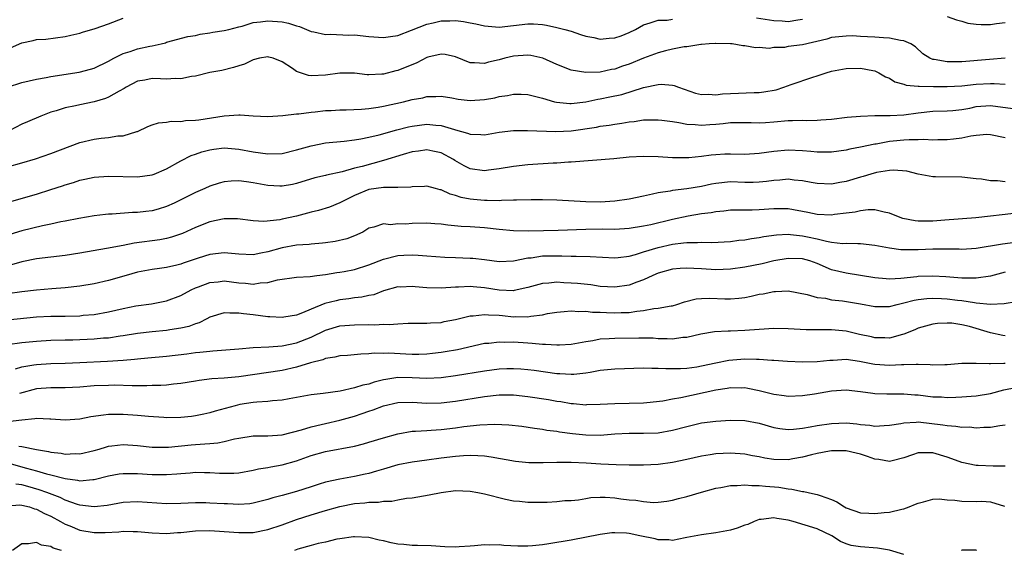
# Model space of a CAD drawing. Units: inches. Extents: x 2601000 to 2604000, y 1506000 to 1509000.
# Drawn here: x 2601577 to 2601713, y 1507623 to 1507696 of the extents above; entities that cross this region are included whole.
import ezdxf

# ---------------------------------------------------------------- set-up
doc = ezdxf.new("R2010")
doc.units = ezdxf.units.IN
doc.header["$MEASUREMENT"] = 0
doc.layers.add('LD26011506_2ft', color=53, linetype='Continuous')

msp = doc.modelspace()

# ---------------------------------------------------------------- linework, layer by layer
at = {"layer": 'LD26011506_2ft'}
for points, elevation in [([(2601575, 1507692.25), (2601577, 1507693.15), (2601578.55, 1507693.45), (2601579, 1507693.58), (2601580.33, 1507693.67), (2601583, 1507694.01), (2601583.78, 1507694.22), (2601585, 1507694.47), (2601585.38, 1507694.62), (2601587.12, 1507695.12), (2601589, 1507695.75), (2601591, 1507696.53)], 8546), ([(2601575, 1507687.02), (2601577, 1507687.64), (2601579, 1507688.1), (2601580.35, 1507688.35), (2601581, 1507688.5), (2601584.92, 1507689.08), (2601586.51, 1507689.49), (2601587, 1507689.65), (2601589, 1507690.61), (2601589.7, 1507691), (2601591, 1507691.65), (2601591.96, 1507691.96), (2601593, 1507692.32), (2601594.7, 1507692.7), (2601595, 1507692.74), (2601596.28, 1507693), (2601596.85, 1507693.15), (2601597, 1507693.23), (2601599.97, 1507694.03), (2601601, 1507694.16), (2601601.68, 1507694.32), (2601603, 1507694.51), (2601603.4, 1507694.6), (2601605, 1507694.86), (2601605.61, 1507695), (2601607, 1507695.37), (2601607.46, 1507695.46), (2601609, 1507695.94), (2601610.02, 1507696.02), (2601611, 1507696.2), (2601613, 1507696.04), (2601613.87, 1507695.87), (2601615, 1507695.48), (2601615.38, 1507695.38), (2601617, 1507694.7), (2601617.36, 1507694.64), (2601619, 1507694.28), (2601619.67, 1507694.33), (2601622.22, 1507694.22), (2601623, 1507694.24), (2601625, 1507694.01), (2601627, 1507693.86), (2601627.97, 1507694.03), (2601629, 1507694.17), (2601630.9, 1507694.9), (2601633, 1507695.74), (2601633.89, 1507695.89), (2601635, 1507696.16), (2601636.2, 1507696.2), (2601637, 1507696.21), (2601638.1, 1507696.1), (2601639, 1507695.92), (2601639.78, 1507695.78), (2601641, 1507695.48), (2601643, 1507695.32), (2601645, 1507695.53), (2601647, 1507695.77), (2601647.75, 1507695.75), (2601649, 1507695.67), (2601649.58, 1507695.58), (2601651, 1507695.28), (2601652.08, 1507695), (2601653, 1507694.74), (2601654.28, 1507694.28), (2601655, 1507694.08), (2601656.11, 1507693.89), (2601657, 1507693.67), (2601658.23, 1507693.77), (2601659, 1507693.81), (2601659.88, 1507694.12), (2601661, 1507694.57), (2601661.86, 1507695), (2601663, 1507695.63), (2601663.92, 1507695.92), (2601665, 1507696.29), (2601666.28, 1507696.28), (2601667, 1507696.39)], 8548), ([(2601678.61, 1507696.61), (2601681, 1507696.21), (2601682.17, 1507696.17), (2601683, 1507696.09), (2601684.33, 1507696.33), (2601685, 1507696.4)], 8548), ([(2601705, 1507696.77), (2601706.3, 1507696.3), (2601707, 1507696.13), (2601707.86, 1507695.86), (2601709, 1507695.72), (2601709.69, 1507695.69), (2601711, 1507695.69), (2601711.83, 1507695.83), (2601713, 1507695.97)], 8548), ([(2601713, 1507691), (2601710.86, 1507690.86), (2601707, 1507690.51), (2601705.48, 1507690.52), (2601705, 1507690.5), (2601703.17, 1507690.83), (2601703, 1507690.84), (2601702.61, 1507691), (2601701.64, 1507691.64), (2601700.59, 1507692.59), (2601699.98, 1507693), (2601699, 1507693.44), (2601698.54, 1507693.46), (2601697, 1507693.78), (2601696.19, 1507693.81), (2601695, 1507693.93), (2601693.97, 1507693.97), (2601693, 1507694.03), (2601691.91, 1507694.09), (2601691, 1507694.08), (2601689, 1507693.86), (2601688.34, 1507693.66), (2601685, 1507692.88), (2601683, 1507692.63), (2601682.51, 1507692.51), (2601681, 1507692.51), (2601680.38, 1507692.38), (2601679, 1507692.5), (2601678.47, 1507692.47), (2601677, 1507692.71), (2601676.73, 1507692.73), (2601675.23, 1507693), (2601675, 1507693.02), (2601673, 1507693.07), (2601672.95, 1507693.05), (2601672.07, 1507693), (2601671, 1507692.9), (2601670.92, 1507692.92), (2601669, 1507692.61), (2601668.59, 1507692.59), (2601667, 1507692.25), (2601666.02, 1507692.02), (2601665, 1507691.75), (2601663, 1507691), (2601661, 1507690.19), (2601660.1, 1507689.9), (2601659, 1507689.5), (2601658.56, 1507689.44), (2601657, 1507689.1), (2601655, 1507689.03), (2601653, 1507689.36), (2601651, 1507690.14), (2601649.04, 1507691.04), (2601647.39, 1507691.39), (2601647, 1507691.44), (2601645, 1507691.28), (2601643.8, 1507691), (2601643, 1507690.78), (2601641.54, 1507690.46), (2601641, 1507690.28), (2601639.62, 1507690.38), (2601639, 1507690.38), (2601637, 1507691.2), (2601635.55, 1507691.55), (2601635, 1507691.59), (2601633.16, 1507691.16), (2601633, 1507691.11), (2601631.61, 1507690.39), (2601629, 1507689.31), (2601628.74, 1507689.26), (2601627, 1507688.82), (2601626.8, 1507688.8), (2601625, 1507688.74), (2601624.74, 1507688.74), (2601623, 1507688.93), (2601621, 1507688.96), (2601619, 1507688.69), (2601617, 1507688.6), (2601616.64, 1507688.64), (2601615, 1507689.19), (2601614.41, 1507689.59), (2601613, 1507690.5), (2601611.75, 1507691), (2601611.17, 1507691.17), (2601611, 1507691.2), (2601609.89, 1507691), (2601609, 1507690.79), (2601607.81, 1507690.19), (2601607, 1507689.94), (2601606.29, 1507689.71), (2601604.66, 1507689.34), (2601603, 1507689.03), (2601601, 1507688.54), (2601600.47, 1507688.47), (2601599, 1507688.18), (2601598.2, 1507688.2), (2601597, 1507688.14), (2601596.17, 1507688.17), (2601595, 1507688.2), (2601593.99, 1507687.99), (2601593, 1507687.83), (2601591.44, 1507687), (2601591.17, 1507686.83), (2601590.46, 1507686.46), (2601589, 1507685.62), (2601588.55, 1507685.45), (2601587, 1507684.99), (2601585, 1507684.56), (2601584.43, 1507684.43), (2601583, 1507684.15), (2601581.76, 1507683.76), (2601581, 1507683.54), (2601579.61, 1507683), (2601577.77, 1507682.23), (2601577, 1507681.88), (2601575.22, 1507681)], 8550), ([(2601575, 1507676.02), (2601577, 1507676.57), (2601578.89, 1507677.11), (2601581, 1507677.83), (2601585, 1507679.35), (2601587, 1507679.83), (2601587.98, 1507679.98), (2601589, 1507680.05), (2601590.27, 1507680.27), (2601591, 1507680.29), (2601592.88, 1507680.88), (2601593, 1507680.91), (2601594.44, 1507681.56), (2601595, 1507681.79), (2601595.9, 1507682.1), (2601597, 1507682.2), (2601597.67, 1507682.33), (2601599, 1507682.29), (2601599.61, 1507682.39), (2601601, 1507682.44), (2601601.48, 1507682.52), (2601603.24, 1507682.76), (2601605, 1507683.04), (2601607, 1507683.19), (2601607.2, 1507683.2), (2601609, 1507683.06), (2601611, 1507682.96), (2601613.08, 1507683.08), (2601615, 1507683.31), (2601615.32, 1507683.32), (2601617, 1507683.55), (2601617.59, 1507683.59), (2601619, 1507683.77), (2601619.79, 1507683.79), (2601621, 1507683.87), (2601621.87, 1507683.87), (2601623.98, 1507683.98), (2601625, 1507684.08), (2601626.26, 1507684.26), (2601627, 1507684.4), (2601629.8, 1507685), (2601631, 1507685.31), (2601632.44, 1507685.56), (2601633, 1507685.73), (2601634.27, 1507685.73), (2601635, 1507685.78), (2601636.47, 1507685.53), (2601637.35, 1507685.35), (2601639, 1507685.18), (2601641, 1507685.33), (2601642.44, 1507685.56), (2601643, 1507685.71), (2601644.16, 1507685.84), (2601645, 1507686.04), (2601646.06, 1507686.06), (2601647, 1507686), (2601649, 1507685.49), (2601650.69, 1507685), (2601650.94, 1507684.94), (2601652.78, 1507684.78), (2601653, 1507684.78), (2601655, 1507685), (2601656.66, 1507685.34), (2601657, 1507685.38), (2601658.34, 1507685.66), (2601659.98, 1507686.02), (2601662.98, 1507686.98), (2601665, 1507687.4), (2601665.44, 1507687.44), (2601667, 1507687.3), (2601667.24, 1507687.24), (2601667.81, 1507687), (2601670.17, 1507686.17), (2601671, 1507685.98), (2601671.96, 1507686.04), (2601673, 1507685.96), (2601673.91, 1507686.09), (2601675, 1507686.16), (2601678.29, 1507686.29), (2601679, 1507686.28), (2601679.65, 1507686.35), (2601681.34, 1507686.66), (2601682.39, 1507687), (2601683.4, 1507687.4), (2601686.39, 1507688.39), (2601687, 1507688.57), (2601688.24, 1507689), (2601689, 1507689.21), (2601691, 1507689.6), (2601693, 1507689.66), (2601694.7, 1507689.3), (2601695, 1507689.25), (2601695.52, 1507689), (2601696.45, 1507688.45), (2601697, 1507688.26), (2601697.77, 1507687.77), (2601699, 1507687.44), (2601699.31, 1507687.31), (2601701, 1507687.15), (2601701.13, 1507687.13), (2601703.09, 1507687.09), (2601705, 1507687.09), (2601707, 1507687.2), (2601709, 1507687.42), (2601711, 1507687.51), (2601711.51, 1507687.51), (2601713, 1507687.42)], 8552), ([(2601573, 1507670.52), (2601579, 1507672.24), (2601581, 1507672.87), (2601582.61, 1507673.39), (2601583, 1507673.53), (2601584.14, 1507673.86), (2601585, 1507674.16), (2601585.7, 1507674.3), (2601587, 1507674.59), (2601589, 1507674.71), (2601593, 1507674.61), (2601595, 1507674.89), (2601595.28, 1507675), (2601597, 1507675.75), (2601599, 1507676.85), (2601600.43, 1507677.57), (2601601, 1507677.75), (2601601.91, 1507678.09), (2601603, 1507678.37), (2601603.54, 1507678.46), (2601605, 1507678.63), (2601606.49, 1507678.49), (2601607, 1507678.46), (2601609, 1507678.06), (2601611, 1507677.79), (2601613, 1507677.87), (2601615, 1507678.35), (2601617, 1507678.92), (2601619, 1507679.31), (2601621.56, 1507679.56), (2601623, 1507679.73), (2601623.87, 1507679.87), (2601625, 1507680.1), (2601626.44, 1507680.44), (2601628.88, 1507681.12), (2601630.47, 1507681.53), (2601631, 1507681.64), (2601633, 1507681.88), (2601634.24, 1507681.76), (2601635, 1507681.72), (2601636.82, 1507681.18), (2601637, 1507681.14), (2601638.66, 1507680.66), (2601639, 1507680.5), (2601640.48, 1507680.48), (2601641, 1507680.44), (2601643, 1507680.81), (2601645, 1507681.04), (2601646.96, 1507681.04), (2601650.87, 1507680.87), (2601653, 1507680.98), (2601656.49, 1507681.51), (2601657, 1507681.63), (2601658.23, 1507681.77), (2601659, 1507681.91), (2601659.98, 1507682.02), (2601661, 1507682.22), (2601661.71, 1507682.29), (2601663, 1507682.48), (2601663.52, 1507682.48), (2601665, 1507682.51), (2601665.54, 1507682.46), (2601667, 1507682.25), (2601667.85, 1507682.15), (2601669, 1507681.91), (2601670.13, 1507681.87), (2601671, 1507681.78), (2601672.16, 1507681.84), (2601673, 1507681.92), (2601674.02, 1507681.98), (2601675, 1507682.13), (2601677.88, 1507682.12), (2601679, 1507682.07), (2601679.86, 1507682.14), (2601681, 1507682.21), (2601683, 1507682.41), (2601683.59, 1507682.41), (2601685, 1507682.44), (2601685.58, 1507682.42), (2601687, 1507682.45), (2601687.52, 1507682.48), (2601689, 1507682.61), (2601691.14, 1507682.86), (2601693, 1507683.03), (2601695, 1507683.12), (2601695.11, 1507683.11), (2601697.11, 1507683.11), (2601699, 1507683.2), (2601701, 1507683.47), (2601703, 1507683.69), (2601705, 1507683.73), (2601705.79, 1507683.79), (2601707, 1507683.92), (2601708.13, 1507684.13), (2601709, 1507684.32), (2601711, 1507684.48), (2601714.07, 1507684.07)], 8554), ([(2601713, 1507679.99), (2601711, 1507680.43), (2601710.46, 1507680.46), (2601709, 1507680.34), (2601708.26, 1507680.26), (2601707, 1507679.97), (2601705.85, 1507679.85), (2601705, 1507679.73), (2601703.72, 1507679.72), (2601703, 1507679.69), (2601701.76, 1507679.76), (2601701, 1507679.73), (2601699.74, 1507679.74), (2601699, 1507679.68), (2601697.53, 1507679.53), (2601697, 1507679.49), (2601695.16, 1507679.16), (2601695, 1507679.15), (2601693, 1507678.72), (2601691.54, 1507678.46), (2601691, 1507678.33), (2601689, 1507678.05), (2601687.98, 1507678.02), (2601687, 1507678.02), (2601686.12, 1507678.12), (2601685, 1507678.21), (2601683, 1507678.3), (2601681, 1507678.11), (2601680.01, 1507677.99), (2601679, 1507677.83), (2601677, 1507677.73), (2601675, 1507677.76), (2601674.25, 1507677.75), (2601673, 1507677.68), (2601672.36, 1507677.64), (2601671, 1507677.43), (2601669.24, 1507677.24), (2601669, 1507677.23), (2601667, 1507677.24), (2601665, 1507677.38), (2601663, 1507677.44), (2601661, 1507677.32), (2601658.89, 1507677.11), (2601653, 1507676.63), (2601652.63, 1507676.63), (2601651, 1507676.51), (2601650.49, 1507676.49), (2601647, 1507676.26), (2601645, 1507676.06), (2601643, 1507675.71), (2601641.53, 1507675.53), (2601641, 1507675.44), (2601639, 1507675.75), (2601638.16, 1507676.16), (2601636.89, 1507676.89), (2601636.72, 1507677), (2601635, 1507677.94), (2601633.84, 1507678.16), (2601633, 1507678.34), (2601631.84, 1507678.16), (2601631, 1507678.08), (2601629.73, 1507677.73), (2601627, 1507676.89), (2601624.07, 1507676.07), (2601623, 1507675.81), (2601621.32, 1507675.32), (2601619.14, 1507674.86), (2601619, 1507674.81), (2601617.51, 1507674.49), (2601615, 1507673.71), (2601614.42, 1507673.58), (2601613, 1507673.33), (2601612.67, 1507673.33), (2601611, 1507673.44), (2601609, 1507673.79), (2601608.07, 1507673.93), (2601607, 1507674.05), (2601605.97, 1507674.03), (2601605, 1507673.94), (2601604.27, 1507673.73), (2601603, 1507673.32), (2601602.3, 1507673), (2601601, 1507672.44), (2601598.05, 1507671), (2601597, 1507670.53), (2601595.84, 1507670.16), (2601595, 1507669.94), (2601594.16, 1507669.84), (2601593, 1507669.68), (2601592.32, 1507669.68), (2601589.47, 1507669.47), (2601589, 1507669.46), (2601588.58, 1507669.42), (2601587, 1507669.24), (2601584.88, 1507668.88), (2601583, 1507668.5), (2601582.39, 1507668.39), (2601581, 1507668.09), (2601579.87, 1507667.87), (2601577, 1507667.18), (2601575.35, 1507666.65)], 8556), ([(2601713, 1507673.92), (2601711.95, 1507674.05), (2601711, 1507674.05), (2601709.72, 1507674.28), (2601709, 1507674.34), (2601707, 1507674.57), (2601703.36, 1507674.64), (2601703, 1507674.63), (2601701, 1507674.97), (2601699.39, 1507675.39), (2601697.56, 1507675.56), (2601697, 1507675.51), (2601695.22, 1507675.22), (2601694.41, 1507675), (2601693.35, 1507674.65), (2601693, 1507674.58), (2601691, 1507673.99), (2601690.15, 1507673.85), (2601689, 1507673.62), (2601687, 1507673.69), (2601686.16, 1507673.84), (2601685, 1507674.07), (2601683.83, 1507674.17), (2601683, 1507674.28), (2601681.83, 1507674.17), (2601681, 1507674.13), (2601680.02, 1507673.98), (2601679, 1507673.87), (2601678.15, 1507673.85), (2601677, 1507673.85), (2601675, 1507673.92), (2601673, 1507673.71), (2601672.41, 1507673.59), (2601671, 1507673.28), (2601668.96, 1507672.96), (2601667, 1507672.74), (2601666.66, 1507672.66), (2601665, 1507672.41), (2601664.21, 1507672.21), (2601663, 1507671.96), (2601661, 1507671.52), (2601659, 1507671.24), (2601657, 1507671.14), (2601655, 1507671.17), (2601651, 1507671.38), (2601649, 1507671.45), (2601647.46, 1507671.46), (2601645.42, 1507671.42), (2601645, 1507671.38), (2601643.36, 1507671.36), (2601643, 1507671.32), (2601641.37, 1507671.37), (2601641, 1507671.36), (2601639.49, 1507671.49), (2601639, 1507671.55), (2601637.77, 1507671.77), (2601637, 1507672.04), (2601636.23, 1507672.23), (2601635, 1507672.81), (2601634.84, 1507672.84), (2601634.19, 1507673), (2601633, 1507673.32), (2601632.71, 1507673.29), (2601631, 1507673.26), (2601630.79, 1507673.21), (2601629, 1507673.16), (2601628.87, 1507673.13), (2601627, 1507673.15), (2601625, 1507672.86), (2601623, 1507672.04), (2601621, 1507671.02), (2601619.57, 1507670.43), (2601618.02, 1507669.98), (2601617, 1507669.72), (2601615, 1507669.19), (2601613, 1507668.76), (2601612.7, 1507668.7), (2601610.47, 1507668.47), (2601609, 1507668.54), (2601606.82, 1507668.82), (2601605, 1507668.84), (2601603, 1507668.41), (2601601, 1507667.61), (2601599.21, 1507666.8), (2601597.71, 1507666.29), (2601597, 1507666.11), (2601596.06, 1507665.94), (2601592.55, 1507665.45), (2601591, 1507665.14), (2601588.7, 1507664.7), (2601585, 1507664.09), (2601583, 1507663.77), (2601579, 1507663.27), (2601577, 1507662.89), (2601575.54, 1507662.46)], 8558), ([(2601717, 1507669.86), (2601712.61, 1507669.39), (2601711, 1507669.18), (2601708.96, 1507668.96), (2601704.65, 1507668.65), (2601703, 1507668.51), (2601701, 1507668.51), (2601700.56, 1507668.56), (2601698.87, 1507668.87), (2601698.5, 1507669), (2601697, 1507669.6), (2601696.28, 1507669.72), (2601695, 1507670.05), (2601694.05, 1507670.05), (2601693, 1507669.94), (2601692.25, 1507669.75), (2601691, 1507669.59), (2601689.41, 1507669.41), (2601689, 1507669.34), (2601687, 1507669.43), (2601685.7, 1507669.7), (2601683, 1507670.18), (2601681, 1507670.22), (2601679, 1507670.07), (2601678.01, 1507670.01), (2601677, 1507670), (2601675.97, 1507670.03), (2601675, 1507670), (2601674.1, 1507669.9), (2601673, 1507669.81), (2601672.33, 1507669.67), (2601671, 1507669.49), (2601669.17, 1507669.17), (2601667, 1507668.71), (2601664, 1507668), (2601663, 1507667.79), (2601661, 1507667.48), (2601659, 1507667.36), (2601657.38, 1507667.38), (2601655, 1507667.35), (2601651.19, 1507667.19), (2601647.13, 1507667.13), (2601645, 1507667.17), (2601643, 1507667.36), (2601641, 1507667.58), (2601639, 1507667.71), (2601637.78, 1507667.78), (2601635.94, 1507667.94), (2601635, 1507668.08), (2601634.13, 1507668.13), (2601633, 1507668.22), (2601631, 1507668.17), (2601630.1, 1507668.1), (2601629, 1507668.14), (2601628, 1507668), (2601627, 1507668.13), (2601625.66, 1507667.66), (2601625, 1507667.51), (2601624.15, 1507667), (2601623, 1507666.48), (2601621.94, 1507666.06), (2601620.33, 1507665.68), (2601619, 1507665.52), (2601618.56, 1507665.44), (2601617, 1507665.34), (2601616.72, 1507665.28), (2601615, 1507665.17), (2601613, 1507664.83), (2601611, 1507664.28), (2601610.07, 1507664.07), (2601609, 1507663.86), (2601607, 1507663.93), (2601605, 1507664.14), (2601603, 1507663.91), (2601601.39, 1507663.39), (2601599.31, 1507662.69), (2601599, 1507662.57), (2601598.42, 1507662.42), (2601597, 1507662.09), (2601596.04, 1507661.96), (2601595, 1507661.8), (2601593, 1507661.43), (2601591.44, 1507661), (2601589, 1507660.29), (2601587, 1507659.83), (2601585, 1507659.5), (2601583, 1507659.28), (2601581.15, 1507659.15), (2601579, 1507658.96), (2601577, 1507658.75), (2601575, 1507658.47)], 8560), ([(2601575, 1507654.87), (2601579, 1507655.28), (2601581, 1507655.38), (2601583, 1507655.39), (2601585, 1507655.43), (2601585.49, 1507655.49), (2601587, 1507655.61), (2601589, 1507655.98), (2601591, 1507656.44), (2601592.78, 1507656.78), (2601594.91, 1507657.09), (2601597, 1507657.48), (2601599, 1507658.22), (2601600.41, 1507659), (2601601, 1507659.27), (2601601.41, 1507659.41), (2601603, 1507660.03), (2601604.13, 1507660.13), (2601605, 1507660.23), (2601607, 1507659.99), (2601607.94, 1507659.94), (2601609, 1507659.8), (2601609.96, 1507659.96), (2601611, 1507660), (2601612.37, 1507660.37), (2601615, 1507660.77), (2601616.87, 1507660.87), (2601617.81, 1507661), (2601619, 1507661.14), (2601620.58, 1507661.42), (2601621, 1507661.46), (2601621.56, 1507661.56), (2601623, 1507661.83), (2601625, 1507662.46), (2601627, 1507663.26), (2601629, 1507663.74), (2601629.81, 1507663.81), (2601631, 1507663.83), (2601631.81, 1507663.81), (2601633, 1507663.69), (2601635.52, 1507663.52), (2601637, 1507663.48), (2601639, 1507663.4), (2601639.38, 1507663.38), (2601641, 1507663.19), (2601643, 1507662.94), (2601645.01, 1507663.01), (2601647, 1507663.42), (2601647.45, 1507663.45), (2601649, 1507663.69), (2601651.71, 1507663.71), (2601653, 1507663.64), (2601653.66, 1507663.66), (2601655.61, 1507663.61), (2601659, 1507663.43), (2601659.47, 1507663.47), (2601661, 1507663.67), (2601661.9, 1507663.9), (2601663, 1507664.26), (2601665, 1507664.88), (2601667, 1507665.34), (2601668.51, 1507665.49), (2601669, 1507665.57), (2601670.46, 1507665.54), (2601671, 1507665.59), (2601672.45, 1507665.55), (2601675, 1507665.7), (2601676.15, 1507665.85), (2601677, 1507665.93), (2601677.91, 1507666.09), (2601679, 1507666.23), (2601679.63, 1507666.37), (2601681.4, 1507666.6), (2601683, 1507666.68), (2601683.34, 1507666.66), (2601685, 1507666.49), (2601685.67, 1507666.33), (2601687, 1507666.05), (2601688.28, 1507665.72), (2601689, 1507665.61), (2601690.57, 1507665.43), (2601691, 1507665.44), (2601692.61, 1507665.39), (2601693, 1507665.41), (2601695, 1507665.18), (2601697, 1507664.79), (2601698.59, 1507664.59), (2601699, 1507664.58), (2601700.57, 1507664.57), (2601701, 1507664.6), (2601703, 1507664.66), (2601704.67, 1507664.67), (2601706.66, 1507664.66), (2601707, 1507664.63), (2601709, 1507664.75), (2601712.62, 1507665.38), (2601714.4, 1507665.6)], 8562), ([(2601713, 1507661.45), (2601711, 1507660.9), (2601709, 1507660.61), (2601708.64, 1507660.64), (2601707, 1507660.63), (2601704.8, 1507660.8), (2601703, 1507660.9), (2601701, 1507660.84), (2601700.8, 1507660.8), (2601698.56, 1507660.56), (2601697, 1507660.5), (2601696.53, 1507660.53), (2601695, 1507660.69), (2601691, 1507661.29), (2601689, 1507661.78), (2601687, 1507662.63), (2601685.99, 1507663), (2601685, 1507663.29), (2601683, 1507663.35), (2601681, 1507663.01), (2601679.38, 1507662.62), (2601677, 1507662.13), (2601675, 1507661.85), (2601673, 1507661.78), (2601671, 1507661.91), (2601669.94, 1507661.94), (2601669, 1507662.01), (2601668.05, 1507661.95), (2601667, 1507661.85), (2601665, 1507661.31), (2601664.26, 1507661), (2601663, 1507660.4), (2601662.08, 1507660.08), (2601661, 1507659.64), (2601659, 1507659.36), (2601657, 1507659.49), (2601655.68, 1507659.68), (2601653.87, 1507659.87), (2601653, 1507659.95), (2601651.98, 1507659.98), (2601651, 1507660.05), (2601649.91, 1507659.91), (2601649, 1507659.87), (2601647, 1507659.32), (2601645.1, 1507658.9), (2601645, 1507658.89), (2601643, 1507658.95), (2601641, 1507659.27), (2601639.42, 1507659.42), (2601639, 1507659.48), (2601637.38, 1507659.38), (2601637, 1507659.39), (2601635, 1507659.22), (2601633, 1507659.28), (2601631.41, 1507659.41), (2601631, 1507659.46), (2601629.39, 1507659.39), (2601629, 1507659.41), (2601627, 1507658.85), (2601625.66, 1507658.34), (2601625, 1507658.21), (2601624.02, 1507657.98), (2601623, 1507657.9), (2601622.24, 1507657.76), (2601621, 1507657.63), (2601620.49, 1507657.51), (2601618.9, 1507657.1), (2601617, 1507656.34), (2601615.82, 1507655.82), (2601615, 1507655.53), (2601613.22, 1507655.22), (2601613, 1507655.19), (2601611.29, 1507655.29), (2601611, 1507655.3), (2601609, 1507655.54), (2601607.67, 1507655.67), (2601607, 1507655.8), (2601605.77, 1507655.77), (2601605, 1507655.84), (2601603, 1507655.23), (2601602.59, 1507655), (2601601.54, 1507654.46), (2601601, 1507654.32), (2601600.07, 1507653.93), (2601599, 1507653.69), (2601597.47, 1507653.47), (2601597, 1507653.38), (2601595, 1507653.19), (2601593, 1507652.96), (2601591, 1507652.64), (2601590.6, 1507652.6), (2601589, 1507652.35), (2601588.31, 1507652.31), (2601587, 1507652.18), (2601584.06, 1507652.06), (2601583, 1507652.05), (2601581, 1507651.99), (2601579, 1507651.88), (2601577, 1507651.68), (2601575, 1507651.43)], 8564), ([(2601576.1, 1507648.1), (2601577, 1507648.37), (2601578.63, 1507648.63), (2601579, 1507648.71), (2601581, 1507648.82), (2601583, 1507648.86), (2601585, 1507648.95), (2601588.84, 1507649.16), (2601591, 1507649.29), (2601592.59, 1507649.41), (2601593, 1507649.47), (2601594.41, 1507649.59), (2601597, 1507649.85), (2601599.83, 1507650.17), (2601601, 1507650.34), (2601601.61, 1507650.39), (2601603, 1507650.55), (2601603.43, 1507650.57), (2601607, 1507650.84), (2601609, 1507651.02), (2601611.15, 1507651.15), (2601613, 1507651.29), (2601615, 1507651.7), (2601617, 1507652.49), (2601619, 1507653.45), (2601621, 1507654.03), (2601623, 1507654.18), (2601625, 1507654.21), (2601625.81, 1507654.19), (2601627, 1507654.25), (2601627.8, 1507654.2), (2601629, 1507654.32), (2601630.41, 1507654.41), (2601631, 1507654.38), (2601631.6, 1507654.4), (2601633, 1507654.39), (2601633.54, 1507654.46), (2601635, 1507654.51), (2601635.39, 1507654.61), (2601637, 1507654.92), (2601639, 1507655.43), (2601639.43, 1507655.43), (2601641, 1507655.62), (2601641.55, 1507655.55), (2601643, 1507655.49), (2601643.46, 1507655.46), (2601645, 1507655.3), (2601645.33, 1507655.33), (2601647, 1507655.29), (2601647.38, 1507655.38), (2601649, 1507655.56), (2601649.72, 1507655.72), (2601651, 1507655.94), (2601652, 1507656), (2601653, 1507656.12), (2601654.02, 1507656.02), (2601655, 1507656.06), (2601655.94, 1507655.94), (2601657, 1507655.93), (2601657.86, 1507655.86), (2601659, 1507655.83), (2601659.88, 1507655.88), (2601661, 1507655.89), (2601662.07, 1507656.07), (2601663, 1507656.14), (2601664.41, 1507656.41), (2601665, 1507656.46), (2601666.8, 1507656.8), (2601667, 1507656.82), (2601667.6, 1507657), (2601668.66, 1507657.34), (2601670.25, 1507657.75), (2601671, 1507657.82), (2601672.15, 1507657.85), (2601674.24, 1507657.76), (2601675, 1507657.75), (2601676.16, 1507657.84), (2601677, 1507657.96), (2601677.88, 1507658.12), (2601679, 1507658.4), (2601679.53, 1507658.47), (2601681, 1507658.79), (2601681.22, 1507658.78), (2601683, 1507658.85), (2601685.63, 1507658.37), (2601687, 1507657.97), (2601688.14, 1507657.86), (2601689, 1507657.65), (2601690.5, 1507657.5), (2601693, 1507657.09), (2601695, 1507656.71), (2601697, 1507656.71), (2601698.08, 1507657), (2601698.82, 1507657.18), (2601699, 1507657.2), (2601700.42, 1507657.58), (2601701, 1507657.68), (2601702.18, 1507657.82), (2601703, 1507657.85), (2601704.2, 1507657.8), (2601705, 1507657.75), (2601706.43, 1507657.57), (2601707, 1507657.52), (2601708.75, 1507657.25), (2601709, 1507657.23), (2601710.97, 1507657.03), (2601712.88, 1507657.12), (2601714.6, 1507657.4)], 8566), ([(2601713, 1507652.66), (2601712.7, 1507652.7), (2601711, 1507653.07), (2601708.08, 1507653.92), (2601707, 1507654.17), (2601705.62, 1507654.38), (2601705, 1507654.41), (2601703.64, 1507654.36), (2601703, 1507654.28), (2601701, 1507653.7), (2601700.53, 1507653.47), (2601699, 1507652.87), (2601698.83, 1507652.83), (2601697, 1507652.34), (2601696.37, 1507652.37), (2601695, 1507652.37), (2601694.5, 1507652.5), (2601692.85, 1507652.85), (2601691, 1507653.29), (2601689, 1507653.49), (2601688.5, 1507653.5), (2601685.5, 1507653.5), (2601683, 1507653.61), (2601681, 1507653.65), (2601679, 1507653.55), (2601677, 1507653.39), (2601675, 1507653.3), (2601674.68, 1507653.32), (2601672.79, 1507653.21), (2601670.9, 1507652.9), (2601669, 1507652.44), (2601668.41, 1507652.41), (2601667, 1507652.21), (2601666.26, 1507652.26), (2601665, 1507652.26), (2601664.31, 1507652.31), (2601662.35, 1507652.35), (2601659, 1507652.3), (2601658.23, 1507652.23), (2601657, 1507652.17), (2601655.97, 1507651.97), (2601655, 1507651.84), (2601653, 1507651.47), (2601651.38, 1507651.38), (2601651, 1507651.34), (2601649.45, 1507651.45), (2601649, 1507651.44), (2601647.59, 1507651.59), (2601647, 1507651.62), (2601645, 1507651.77), (2601643.75, 1507651.75), (2601643, 1507651.79), (2601641.61, 1507651.61), (2601641, 1507651.57), (2601637.26, 1507650.74), (2601635.57, 1507650.43), (2601635, 1507650.34), (2601633.81, 1507650.19), (2601633, 1507650.12), (2601631.91, 1507650.09), (2601631, 1507650.09), (2601630.11, 1507650.11), (2601627.74, 1507650.26), (2601627, 1507650.23), (2601625.75, 1507650.25), (2601625, 1507650.16), (2601623.87, 1507650.13), (2601622.05, 1507649.95), (2601621, 1507649.89), (2601620.31, 1507649.69), (2601619, 1507649.51), (2601618.65, 1507649.35), (2601616.9, 1507648.9), (2601615, 1507648.31), (2601613, 1507647.88), (2601607, 1507647), (2601605, 1507646.81), (2601603.29, 1507646.71), (2601601.51, 1507646.49), (2601601, 1507646.38), (2601599, 1507646.05), (2601597.97, 1507645.97), (2601597, 1507645.85), (2601596.21, 1507645.79), (2601595, 1507645.77), (2601594.27, 1507645.73), (2601593, 1507645.74), (2601592.27, 1507645.73), (2601589.82, 1507645.83), (2601589, 1507645.81), (2601587, 1507645.74), (2601585, 1507645.57), (2601583, 1507645.46), (2601581, 1507645.46), (2601579, 1507645.31), (2601576.69, 1507644.69)], 8568), ([(2601713, 1507648.85), (2601712.83, 1507648.83), (2601711, 1507648.8), (2601710.78, 1507648.78), (2601709, 1507648.84), (2601708.83, 1507648.83), (2601707, 1507648.81), (2601705, 1507648.65), (2601704.66, 1507648.66), (2601703, 1507648.61), (2601702.65, 1507648.65), (2601701, 1507648.69), (2601700.72, 1507648.71), (2601699, 1507648.65), (2601698.65, 1507648.65), (2601697, 1507648.53), (2601695, 1507648.67), (2601694.72, 1507648.72), (2601692.88, 1507649.12), (2601691, 1507649.36), (2601689.24, 1507649.24), (2601688.76, 1507649.24), (2601687, 1507649.04), (2601685, 1507649), (2601682.9, 1507649.1), (2601681, 1507649.26), (2601680.74, 1507649.26), (2601679, 1507649.4), (2601678.62, 1507649.38), (2601677, 1507649.43), (2601674.77, 1507649.23), (2601673, 1507648.87), (2601671, 1507648.45), (2601670.34, 1507648.34), (2601669, 1507648.16), (2601668.11, 1507648.11), (2601666.09, 1507648.09), (2601665, 1507648.16), (2601664.14, 1507648.14), (2601663, 1507648.17), (2601659, 1507648.05), (2601657, 1507647.85), (2601655.6, 1507647.6), (2601655, 1507647.48), (2601653.33, 1507647.33), (2601653, 1507647.29), (2601651.39, 1507647.39), (2601651, 1507647.4), (2601647.84, 1507647.84), (2601647, 1507647.94), (2601646.03, 1507648.03), (2601645, 1507648.09), (2601644.07, 1507648.07), (2601643, 1507648.03), (2601641, 1507647.77), (2601637, 1507647.12), (2601635, 1507646.84), (2601633, 1507646.76), (2601631, 1507646.87), (2601629, 1507646.89), (2601627.36, 1507646.64), (2601627, 1507646.56), (2601625.74, 1507646.26), (2601625, 1507645.99), (2601624.16, 1507645.84), (2601623, 1507645.45), (2601621.01, 1507645.01), (2601618.69, 1507644.69), (2601617, 1507644.5), (2601613.96, 1507643.96), (2601613, 1507643.77), (2601611.66, 1507643.66), (2601611, 1507643.57), (2601609.5, 1507643.5), (2601609, 1507643.44), (2601607.15, 1507643.15), (2601606.49, 1507643), (2601603.74, 1507642.26), (2601603, 1507642.03), (2601602.17, 1507641.83), (2601601, 1507641.6), (2601600.48, 1507641.52), (2601599, 1507641.35), (2601597, 1507641.34), (2601596.65, 1507641.35), (2601594.5, 1507641.5), (2601593, 1507641.63), (2601591, 1507641.76), (2601590.21, 1507641.79), (2601589, 1507641.76), (2601588.29, 1507641.71), (2601586.55, 1507641.45), (2601585, 1507641.14), (2601583, 1507640.99), (2601581, 1507641.15), (2601580.85, 1507641.15), (2601579, 1507641.23), (2601578.81, 1507641.19), (2601577, 1507641.02), (2601575, 1507640.79)], 8570), ([(2601576.59, 1507637.41), (2601577, 1507637.38), (2601579, 1507636.96), (2601580.68, 1507636.68), (2601581, 1507636.59), (2601582.43, 1507636.43), (2601583, 1507636.32), (2601584.37, 1507636.37), (2601585, 1507636.35), (2601587, 1507636.81), (2601587.68, 1507637), (2601588.69, 1507637.31), (2601589, 1507637.39), (2601589.43, 1507637.43), (2601591, 1507637.63), (2601593, 1507637.51), (2601595, 1507637.29), (2601597, 1507637.25), (2601597.26, 1507637.26), (2601600.41, 1507637.59), (2601601, 1507637.65), (2601602.29, 1507637.71), (2601603, 1507637.79), (2601604.12, 1507637.88), (2601605, 1507638.07), (2601606.43, 1507638.43), (2601607, 1507638.53), (2601609, 1507638.82), (2601611, 1507638.84), (2601613, 1507638.99), (2601615.67, 1507639.67), (2601617, 1507640.09), (2601618.4, 1507640.4), (2601619, 1507640.55), (2601621, 1507641.01), (2601623, 1507641.57), (2601624.09, 1507641.91), (2601625, 1507642.24), (2601625.58, 1507642.42), (2601627, 1507643), (2601629, 1507643.46), (2601631, 1507643.49), (2601633, 1507643.34), (2601635, 1507643.38), (2601637, 1507643.63), (2601641, 1507644.29), (2601643, 1507644.5), (2601645, 1507644.5), (2601647, 1507644.29), (2601649.85, 1507643.85), (2601651, 1507643.64), (2601651.57, 1507643.57), (2601653, 1507643.3), (2601653.31, 1507643.31), (2601655, 1507643.14), (2601655.15, 1507643.15), (2601657, 1507643.21), (2601659, 1507643.32), (2601661, 1507643.34), (2601663, 1507643.39), (2601663.43, 1507643.43), (2601665.68, 1507643.68), (2601667, 1507643.94), (2601668.13, 1507644.13), (2601673, 1507645.2), (2601674.57, 1507645.43), (2601675, 1507645.52), (2601676.52, 1507645.48), (2601677, 1507645.49), (2601677.43, 1507645.43), (2601679, 1507645.08), (2601681, 1507644.59), (2601682.43, 1507644.43), (2601683, 1507644.33), (2601685, 1507644.39), (2601686.64, 1507644.64), (2601689, 1507645.05), (2601691, 1507645.18), (2601693, 1507644.98), (2601694.72, 1507644.72), (2601695, 1507644.69), (2601696.63, 1507644.63), (2601697, 1507644.64), (2601698.63, 1507644.63), (2601699, 1507644.65), (2601700.51, 1507644.51), (2601701, 1507644.49), (2601703, 1507644.24), (2601704.2, 1507644.2), (2601705, 1507644.13), (2601706.19, 1507644.19), (2601707, 1507644.2), (2601708.32, 1507644.32), (2601709, 1507644.37), (2601711, 1507644.7), (2601712.83, 1507645.17), (2601714.5, 1507645.5)], 8572), ([(2601573.53, 1507635.53), (2601577.65, 1507634.35), (2601579, 1507634), (2601580.42, 1507633.58), (2601581, 1507633.45), (2601583, 1507632.92), (2601584.71, 1507632.71), (2601585, 1507632.63), (2601586.8, 1507632.8), (2601587, 1507632.8), (2601589, 1507633.32), (2601590.44, 1507633.56), (2601591, 1507633.65), (2601592.35, 1507633.65), (2601593, 1507633.63), (2601595, 1507633.49), (2601596.53, 1507633.47), (2601597, 1507633.48), (2601598.42, 1507633.58), (2601599, 1507633.65), (2601600.28, 1507633.72), (2601601, 1507633.8), (2601602.24, 1507633.76), (2601603, 1507633.76), (2601604.32, 1507633.68), (2601605, 1507633.66), (2601606.32, 1507633.68), (2601607, 1507633.73), (2601609, 1507634.08), (2601609.74, 1507634.26), (2601611, 1507634.47), (2601611.44, 1507634.56), (2601613, 1507634.82), (2601615, 1507635.38), (2601617, 1507636.11), (2601619, 1507636.69), (2601623, 1507637.42), (2601624.26, 1507637.74), (2601625, 1507637.95), (2601627, 1507638.58), (2601629, 1507639.13), (2601631, 1507639.46), (2601631.46, 1507639.46), (2601633, 1507639.59), (2601633.61, 1507639.61), (2601635, 1507639.72), (2601637, 1507639.95), (2601638.11, 1507640.11), (2601640.35, 1507640.35), (2601642.44, 1507640.44), (2601644.36, 1507640.36), (2601646.15, 1507640.15), (2601647.89, 1507639.89), (2601649, 1507639.75), (2601649.62, 1507639.62), (2601651, 1507639.46), (2601651.37, 1507639.37), (2601653.14, 1507639.14), (2601655, 1507638.95), (2601657, 1507638.94), (2601659, 1507639.1), (2601661, 1507639.2), (2601663, 1507639.18), (2601665, 1507639.25), (2601667, 1507639.61), (2601669, 1507640.14), (2601671, 1507640.61), (2601673, 1507640.87), (2601675, 1507640.99), (2601677, 1507640.95), (2601679, 1507640.57), (2601681, 1507640), (2601681.84, 1507639.84), (2601683, 1507639.71), (2601683.74, 1507639.74), (2601685, 1507639.89), (2601686.06, 1507640.06), (2601687, 1507640.26), (2601689, 1507640.56), (2601691, 1507640.63), (2601692.49, 1507640.49), (2601693, 1507640.42), (2601694.31, 1507640.31), (2601695, 1507640.18), (2601696.28, 1507640.28), (2601697, 1507640.29), (2601698.56, 1507640.56), (2601699, 1507640.65), (2601700.71, 1507640.71), (2601701, 1507640.75), (2601704.37, 1507640.37), (2601705, 1507640.25), (2601706.19, 1507640.19), (2601707, 1507640.05), (2601708.06, 1507640.06), (2601709, 1507639.95), (2601710.04, 1507640.04), (2601711, 1507640.01), (2601712.27, 1507640.27), (2601713, 1507640.34)], 8574), ([(2601713, 1507634.62), (2601711.37, 1507634.63), (2601709.26, 1507634.74), (2601709, 1507634.73), (2601707, 1507635.14), (2601705.65, 1507635.65), (2601705, 1507635.88), (2601703, 1507636.5), (2601702.47, 1507636.47), (2601701, 1507636.5), (2601700.19, 1507636.19), (2601699, 1507635.78), (2601697.39, 1507635.39), (2601697, 1507635.28), (2601695.55, 1507635.55), (2601695, 1507635.61), (2601693.96, 1507635.96), (2601693, 1507636.3), (2601692.42, 1507636.42), (2601691, 1507636.77), (2601690.78, 1507636.78), (2601689, 1507636.75), (2601688.73, 1507636.73), (2601687, 1507636.39), (2601686.22, 1507636.22), (2601685, 1507635.88), (2601683.66, 1507635.66), (2601683, 1507635.53), (2601681, 1507635.57), (2601679.76, 1507635.76), (2601679, 1507635.92), (2601678.08, 1507636.08), (2601677, 1507636.29), (2601675, 1507636.44), (2601673, 1507636.33), (2601672.19, 1507636.19), (2601671, 1507636.01), (2601669, 1507635.56), (2601667, 1507635.15), (2601665, 1507634.87), (2601663, 1507634.76), (2601661, 1507634.76), (2601659.19, 1507634.81), (2601657.07, 1507634.93), (2601655.06, 1507635.06), (2601653, 1507635.15), (2601651, 1507635.15), (2601649.11, 1507635.11), (2601647.11, 1507635.11), (2601645.29, 1507635.29), (2601641.9, 1507635.9), (2601641, 1507636.01), (2601640.09, 1507636.09), (2601639, 1507636.11), (2601638.08, 1507636.08), (2601637, 1507636), (2601635, 1507635.74), (2601633, 1507635.45), (2601631, 1507635.21), (2601629, 1507634.84), (2601627, 1507634.24), (2601626.07, 1507633.93), (2601625, 1507633.64), (2601624.48, 1507633.52), (2601623, 1507633.21), (2601621, 1507632.86), (2601619, 1507632.41), (2601618.14, 1507632.14), (2601617, 1507631.8), (2601615, 1507631.16), (2601613, 1507630.6), (2601611.73, 1507630.27), (2601611, 1507630.02), (2601609, 1507629.52), (2601608.54, 1507629.46), (2601607, 1507629.36), (2601605.44, 1507629.44), (2601605, 1507629.44), (2601603, 1507629.55), (2601602.44, 1507629.56), (2601601, 1507629.56), (2601599, 1507629.47), (2601597, 1507629.44), (2601593, 1507629.73), (2601591, 1507629.61), (2601588.79, 1507629.21), (2601587, 1507629), (2601585, 1507629.23), (2601584.67, 1507629.33), (2601583, 1507629.93), (2601582.29, 1507630.29), (2601580.46, 1507631), (2601579.39, 1507631.39), (2601577.81, 1507631.81), (2601577, 1507632.05), (2601576.16, 1507632.16)], 8576), ([(2601575, 1507629.15), (2601576.7, 1507629.3), (2601577, 1507629.25), (2601578.03, 1507629), (2601578.75, 1507628.75), (2601579, 1507628.72), (2601580.11, 1507628.11), (2601581, 1507627.72), (2601582.33, 1507627), (2601583, 1507626.62), (2601583.62, 1507626.38), (2601585, 1507625.81), (2601587, 1507625.47), (2601588.53, 1507625.47), (2601590.43, 1507625.57), (2601591, 1507625.64), (2601592.39, 1507625.61), (2601593, 1507625.63), (2601595, 1507625.42), (2601597, 1507625.34), (2601598.53, 1507625.47), (2601599, 1507625.49), (2601601, 1507625.69), (2601603, 1507625.73), (2601605, 1507625.63), (2601607, 1507625.47), (2601609, 1507625.47), (2601611, 1507625.87), (2601613, 1507626.55), (2601615, 1507627.26), (2601617, 1507627.91), (2601619, 1507628.52), (2601621, 1507629.08), (2601623, 1507629.47), (2601624.42, 1507629.58), (2601625, 1507629.67), (2601626.32, 1507629.68), (2601627, 1507629.8), (2601628.18, 1507629.82), (2601629, 1507630), (2601630.21, 1507630.21), (2601631, 1507630.28), (2601633.34, 1507630.66), (2601635, 1507631.02), (2601637, 1507631.29), (2601639, 1507631.2), (2601640.08, 1507631), (2601641, 1507630.81), (2601643.9, 1507630.1), (2601645, 1507629.87), (2601645.82, 1507629.82), (2601647, 1507629.65), (2601648.35, 1507629.65), (2601649, 1507629.68), (2601649.68, 1507629.68), (2601651, 1507629.76), (2601652.08, 1507629.92), (2601653, 1507629.92), (2601654, 1507630), (2601655, 1507630.18), (2601655.71, 1507630.29), (2601657, 1507630.34), (2601657.66, 1507630.34), (2601659, 1507630.26), (2601659.86, 1507630.14), (2601661, 1507630.01), (2601661.94, 1507629.94), (2601663, 1507629.74), (2601664.36, 1507629.64), (2601665, 1507629.66), (2601666.19, 1507629.81), (2601667, 1507629.93), (2601667.83, 1507630.17), (2601669, 1507630.46), (2601671, 1507631.07), (2601673, 1507631.61), (2601673.7, 1507631.7), (2601675, 1507631.95), (2601675.95, 1507631.95), (2601677, 1507632.06), (2601677.97, 1507631.97), (2601679, 1507631.99), (2601679.88, 1507631.88), (2601681.72, 1507631.72), (2601683, 1507631.49), (2601683.48, 1507631.48), (2601685, 1507631.16), (2601685.16, 1507631.16), (2601685.74, 1507631), (2601686.79, 1507630.79), (2601687, 1507630.74), (2601687.43, 1507630.57), (2601689, 1507630.02), (2601689.73, 1507629.73), (2601690.8, 1507629), (2601691, 1507628.89), (2601693, 1507628.19), (2601694.15, 1507628.15), (2601695, 1507628.09), (2601696.26, 1507628.26), (2601697, 1507628.29), (2601698.72, 1507628.72), (2601699, 1507628.74), (2601699.71, 1507629), (2601700.63, 1507629.37), (2601701, 1507629.55), (2601701.71, 1507629.71), (2601703, 1507630.08), (2601703.87, 1507630.13), (2601705, 1507630.01), (2601706.04, 1507629.96), (2601707, 1507629.81), (2601709, 1507629.77), (2601709.8, 1507629.8), (2601711, 1507629.71), (2601712.9, 1507629.1)], 8578), ([(2601699, 1507622.42), (2601697.03, 1507623.03), (2601695.33, 1507623.33), (2601693, 1507623.5), (2601691.7, 1507623.7), (2601691, 1507623.91), (2601690.22, 1507624.22), (2601689.05, 1507625), (2601687, 1507625.99), (2601683.68, 1507627), (2601683, 1507627.18), (2601681.41, 1507627.41), (2601681, 1507627.52), (2601679.27, 1507627.27), (2601679, 1507627.27), (2601678.28, 1507627), (2601677.41, 1507626.59), (2601677, 1507626.47), (2601675.94, 1507626.06), (2601675, 1507625.81), (2601673, 1507625.41), (2601671, 1507625.16), (2601669, 1507624.78), (2601668.76, 1507624.76), (2601667, 1507624.36), (2601666.47, 1507624.47), (2601665, 1507624.46), (2601664.59, 1507624.59), (2601662.49, 1507625), (2601661, 1507625.32), (2601660.63, 1507625.37), (2601659, 1507625.42), (2601658.59, 1507625.41), (2601657, 1507625.2), (2601653, 1507624.43), (2601649.9, 1507623.9), (2601649, 1507623.78), (2601647.63, 1507623.63), (2601647, 1507623.6), (2601645.58, 1507623.58), (2601643.67, 1507623.67), (2601643, 1507623.75), (2601641.73, 1507623.73), (2601641, 1507623.79), (2601639.63, 1507623.63), (2601639, 1507623.61), (2601637.48, 1507623.48), (2601637, 1507623.46), (2601635.51, 1507623.51), (2601633.63, 1507623.63), (2601631.7, 1507623.7), (2601631, 1507623.7), (2601629.82, 1507623.82), (2601629, 1507623.88), (2601628.07, 1507624.07), (2601627, 1507624.32), (2601626.42, 1507624.42), (2601625, 1507624.77), (2601623, 1507624.87), (2601622.86, 1507624.86), (2601621, 1507624.59), (2601620.55, 1507624.55), (2601619, 1507624.16), (2601617.97, 1507623.97), (2601617, 1507623.67), (2601615.16, 1507623.16), (2601614.7, 1507623)], 8580), ([(2601582.46, 1507623), (2601581.33, 1507623.33), (2601581, 1507623.53), (2601579.72, 1507623.72), (2601579, 1507624.09), (2601577.91, 1507623.91), (2601577, 1507623.9), (2601575.68, 1507623)], 8580), ([(2601709.06, 1507623), (2601709, 1507623.04), (2601707, 1507623.02), (2601706.95, 1507623)], 8580)]:
    msp.add_lwpolyline(points, dxfattribs=dict(at, elevation=elevation))

doc.saveas('drawing.dxf')
